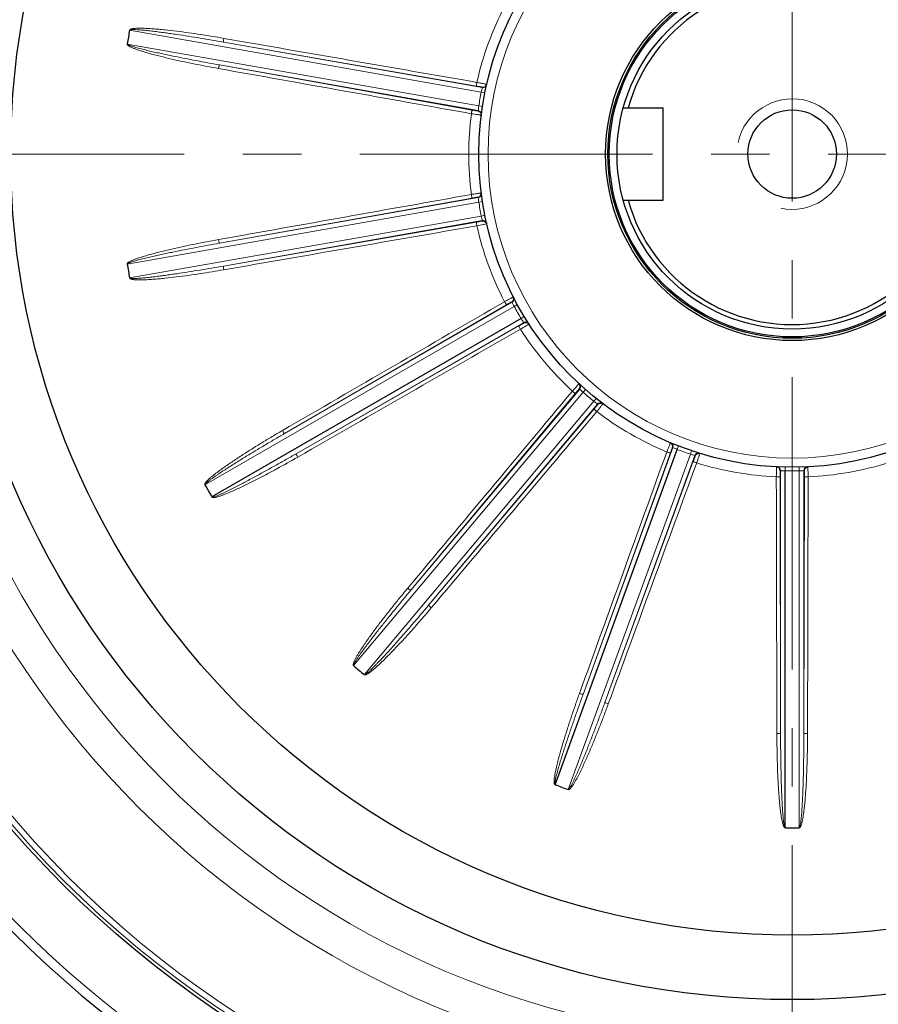
# Model space of a CAD drawing. Units: millimetres. Extents: x -13554 to -12367, y 1866 to 2684.
# Drawn here: x -12690 to -12596, y 2222 to 2329 of the extents above; entities that cross this region are included whole.
import ezdxf

# ---------------------------------------------------------------- set-up
doc = ezdxf.new("R2010")
doc.units = ezdxf.units.MM
doc.linetypes.add('CENTER', pattern=[50.8, 31.75, -6.35, 6.35, -6.35])
for name, color, linetype, lineweight in [('가는선', 4, 'Continuous', 9), ('외형선', 7, 'Continuous', 25), ('중심선', 1, 'CENTER', 18)]:
    doc.layers.add(name, color=color, linetype=linetype, lineweight=lineweight)

msp = doc.modelspace()

# ---------------------------------------------------------------- linework, layer by layer
at = {"layer": '가는선', "linetype": 'Continuous'}
for p, q in [((-12677.71, 2327.726), (-12639.568, 2321.001)), ((-12639.833, 2319.498), (-12677.974, 2326.224)), ((-12667.527, 2326.439), (-12639.45, 2321.488)), ((-12667.527, 2326.439), (-12640.078, 2321.662)), ((-12639.888, 2319.001), (-12667.966, 2323.951)), ((-12640.538, 2319.052), (-12667.966, 2323.951)), ((-12639.568, 2321.001), (-12639.175, 2320.923)), ((-12639.833, 2319.498), (-12639.437, 2319.438)), ((-12639.888, 2319.001), (-12639.894, 2318.954)), ((-12667.966, 2304.604), (-12639.888, 2309.555)), ((-12667.966, 2304.604), (-12640.538, 2309.504)), ((-12677.974, 2302.332), (-12639.833, 2309.057)), ((-12639.833, 2309.057), (-12639.437, 2309.118)), ((-12639.568, 2307.554), (-12677.71, 2300.829)), ((-12639.568, 2307.554), (-12639.175, 2307.633)), ((-12639.45, 2307.068), (-12667.527, 2302.117)), ((-12640.078, 2306.893), (-12667.527, 2302.117)), ((-12639.45, 2307.068), (-12639.439, 2307.022)), ((-12669.538, 2278.378), (-12635.997, 2297.743)), ((-12660.91, 2283.936), (-12636.219, 2298.191)), ((-12660.91, 2283.936), (-12636.812, 2297.921)), ((-12635.997, 2297.743), (-12635.646, 2297.935)), ((-12634.956, 2296.004), (-12659.647, 2281.749)), ((-12635.487, 2295.626), (-12659.647, 2281.749)), ((-12635.234, 2296.421), (-12634.892, 2296.629)), ((-12653.417, 2258.754), (-12628.522, 2288.423)), ((-12647.211, 2266.928), (-12628.885, 2288.768)), ((-12647.211, 2266.928), (-12629.35, 2288.311)), ((-12628.522, 2288.423), (-12628.258, 2288.723)), ((-12627.353, 2287.442), (-12652.248, 2257.773)), ((-12626.95, 2287.145), (-12645.276, 2265.304)), ((-12627.353, 2287.442), (-12627.103, 2287.754)), ((-12627.319, 2286.608), (-12645.276, 2265.304)), ((-12616.877, 2281.699), (-12630.123, 2245.305)), ((-12628.521, 2255.631), (-12618.77, 2282.422)), ((-12628.521, 2255.631), (-12619.05, 2281.833)), ((-12618.311, 2282.221), (-12618.166, 2282.594)), ((-12616.877, 2281.699), (-12616.748, 2282.078)), ((-12616.396, 2281.558), (-12626.148, 2254.767)), ((-12616.56, 2280.927), (-12626.148, 2254.767)), ((-12607.094, 2251.407), (-12607.094, 2279.918)), ((-12606.594, 2279.886), (-12606.585, 2280.286)), ((-12605.068, 2279.886), (-12605.077, 2280.286)), ((-12605.068, 2279.886), (-12605.068, 2241.156)), ((-12604.568, 2279.918), (-12604.522, 2279.92)), ((-12604.568, 2279.918), (-12604.568, 2251.407)), ((-12607.094, 2251.407), (-12607.156, 2279.269)), ((-12604.506, 2279.269), (-12604.568, 2251.407))]:
    msp.add_line(p, q, dxfattribs=at)
for radius in [111.646, 111.027, 100.283, 96.316, 33]:
    msp.add_circle((-12605.831, 2314.278), radius, dxfattribs=at)
for centre, radius, start, end in [((-12605.831, 2314.278), 118.5, 95.90688, 174.09312), ((-12605.831, 2314.278), 35.085, 152.82113, 167.17887), ((-12629.139, 2318.729), 10.674, 165.02205, 167.71072), ((-12639.38, 2321.881), 0.4, 259.97186, 347.23736), ((-12605.831, 2314.278), 34.4, 168.72919, 171.27081), ((-12629.267, 2318.068), 10.662, 172.28781, 174.97942), ((-12605.831, 2314.278), 35.085, 172.82113, 187.17887), ((-12633.004, 2366.851), 48.791, 260.99394, 261.82787), ((-12636.927, 2339.556), 21.214, 261.83584, 262.25596), ((-12639.957, 2318.607), 0.4, 352.76273, 80.02817), ((-12639.957, 2309.949), 0.4, 279.97186, 7.23736), ((-12629.255, 2310.489), 10.674, 185.02205, 187.71072), ((-12605.831, 2314.278), 34.4, 188.72919, 191.27081), ((-12629.163, 2309.821), 10.649, 192.28706, 193.85923), ((-12649.347, 2354.387), 48.791, 280.99394, 281.82787), ((-12605.831, 2314.278), 35.085, 192.82113, 207.17887), ((-12629.128, 2309.829), 10.685, 193.85885, 194.97789), ((-12639.38, 2306.674), 0.4, 12.76273, 100.02817), ((-12605.831, 2314.278), 118.5, 185.90688, 264.09312), ((-12636.419, 2298.538), 0.4, 299.97186, 27.23736), ((-12626.547, 2302.706), 10.674, 205.02205, 207.71072), ((-12605.831, 2314.278), 34.4, 208.72919, 211.27081), ((-12660.44, 2337.085), 48.791, 300.99394, 301.82787), ((-12626.245, 2302.101), 10.633, 212.28656, 213.02866), ((-12626.211, 2302.123), 10.673, 213.02898, 214.97852), ((-12634.756, 2295.658), 0.4, 32.76273, 120.02817), ((-12605.831, 2314.278), 35.085, 212.82113, 227.17887), ((-12629.191, 2289.025), 0.4, 319.97186, 47.23736), ((-12621.34, 2296.319), 10.674, 225.02205, 227.71072), ((-12605.831, 2314.278), 34.4, 228.72919, 231.27081), ((-12620.86, 2295.839), 10.614, 232.28643, 232.64241), ((-12620.828, 2295.881), 10.667, 232.64281, 234.97898), ((-12626.644, 2286.888), 0.4, 52.76273, 140.02817), ((-12664.948, 2317.032), 48.791, 320.99394, 321.82787), ((-12605.831, 2314.278), 35.085, 232.82113, 247.17887), ((-12619.145, 2282.559), 0.4, 339.97186, 67.23736), ((-12614.262, 2292.097), 10.674, 245.02205, 247.71072), ((-12605.831, 2314.278), 34.4, 248.72919, 251.27081), ((-12613.634, 2291.854), 10.66, 252.28756, 254.97966), ((-12616.021, 2281.422), 0.4, 72.76273, 160.02817), ((-12662.325, 2296.647), 48.791, 340.99394, 341.82787), ((-12605.831, 2314.278), 35.085, 252.82113, 267.17887), ((-12605.831, 2314.278), 35.085, 272.82113, 287.17887), ((-12607.494, 2279.918), 0.4, 359.97186, 87.23736), ((-12606.166, 2290.571), 10.693, 265.02218, 265.57873), ((-12606.169, 2290.535), 10.657, 265.57804, 267.71251), ((-12605.831, 2314.278), 34.4, 268.72919, 271.27081), ((-12605.494, 2290.54), 10.662, 272.28781, 274.97942), ((-12604.169, 2279.918), 0.4, 92.76273, 180.02817), ((-12652.888, 2278.388), 48.791, 0.99394, 1.82787)]:
    msp.add_arc(centre, radius, start, end, dxfattribs=at)
at = {"layer": '가는선'}
msp.add_arc((-12605.831, 2314.278), 6, 257.98874, 167.98874, dxfattribs=at)
at = {"layer": '가는선', "linetype": 'Continuous'}
for points, knots in [([(-12677.699, 2327.732), (-12677.705, 2327.757), (-12677.687, 2327.805), (-12677.635, 2327.823), (-12677.584, 2327.84), (-12677.52, 2327.864), (-12677.414, 2327.885), (-12677.281, 2327.905), (-12677.066, 2327.923), (-12676.797, 2327.934), (-12676.365, 2327.934), (-12675.826, 2327.914), (-12675.181, 2327.873), (-12674.536, 2327.819), (-12673.678, 2327.735), (-12672.607, 2327.612), (-12671.324, 2327.444), (-12670.044, 2327.258), (-12668.766, 2327.056), (-12667.916, 2326.913), (-12667.491, 2326.839)], [0, 0, 0, 0, 0.0075482, 0.0115204, 0.015568, 0.0233234, 0.0311557, 0.0467842, 0.0624155, 0.0936708, 0.1249262, 0.1874329, 0.2499399, 0.3124466, 0.3749528, 0.4999628, 0.6249726, 0.749982, 0.8749911, 1, 1, 1, 1]), ([(-12677.693, 2327.724), (-12677.669, 2327.77), (-12677.536, 2327.778), (-12677.389, 2327.79), (-12677.225, 2327.788), (-12677.012, 2327.782), (-12676.744, 2327.765), (-12676.424, 2327.74), (-12676.104, 2327.71), (-12675.678, 2327.667), (-12675.147, 2327.606), (-12674.509, 2327.526), (-12673.872, 2327.442), (-12673.236, 2327.353), (-12672.388, 2327.23), (-12671.33, 2327.07), (-12670.061, 2326.868), (-12668.793, 2326.658), (-12667.949, 2326.512), (-12667.527, 2326.439)], [0, 0, 0, 0, 0.0151717, 0.0307955, 0.0464269, 0.0620595, 0.0933241, 0.1245889, 0.1558538, 0.1871187, 0.2496481, 0.3121776, 0.3747071, 0.4372366, 0.499766, 0.6248245, 0.7498831, 0.8749416, 1, 1, 1, 1]), ([(-12667.527, 2326.439), (-12667.531, 2326.44), (-12667.533, 2326.455), (-12667.536, 2326.493), (-12667.529, 2326.577), (-12667.515, 2326.697), (-12667.5, 2326.79), (-12667.491, 2326.839)], [0, 0, 0, 0, 0.0285575, 0.0899255, 0.3079079, 0.6273072, 1, 1, 1, 1]), ([(-12668.069, 2323.563), (-12668.494, 2323.639), (-12669.342, 2323.795), (-12670.612, 2324.043), (-12671.879, 2324.306), (-12673.142, 2324.586), (-12674.191, 2324.837), (-12675.027, 2325.052), (-12675.651, 2325.222), (-12676.272, 2325.404), (-12676.785, 2325.57), (-12677.19, 2325.718), (-12677.44, 2325.82), (-12677.635, 2325.911), (-12677.754, 2325.976), (-12677.846, 2326.032), (-12677.898, 2326.075), (-12677.938, 2326.111), (-12677.982, 2326.145), (-12677.979, 2326.196), (-12677.967, 2326.219)], [0, 0, 0, 0, 0.125011, 0.2500223, 0.3750338, 0.5000457, 0.6250579, 0.6875652, 0.7500729, 0.812581, 0.8750887, 0.9063446, 0.9376005, 0.9532298, 0.968853, 0.9766979, 0.9844436, 0.9884613, 0.9924535, 1, 1, 1, 1]), ([(-12667.966, 2323.951), (-12668.387, 2324.026), (-12669.23, 2324.179), (-12670.493, 2324.415), (-12671.755, 2324.659), (-12672.804, 2324.87), (-12673.643, 2325.045), (-12674.271, 2325.179), (-12674.899, 2325.317), (-12675.525, 2325.461), (-12676.045, 2325.585), (-12676.461, 2325.69), (-12676.771, 2325.771), (-12677.081, 2325.857), (-12677.338, 2325.933), (-12677.541, 2326), (-12677.692, 2326.054), (-12677.816, 2326.108), (-12677.91, 2326.154), (-12677.954, 2326.195), (-12677.958, 2326.221)], [0, 0, 0, 0, 0.125018, 0.250036, 0.375054, 0.5000721, 0.5625813, 0.6250905, 0.6875997, 0.750109, 0.8126181, 0.8438729, 0.8751277, 0.9063824, 0.9376367, 0.9532642, 0.9688914, 0.9845136, 0.9923421, 1, 1, 1, 1]), ([(-12667.966, 2323.951), (-12667.97, 2323.951), (-12667.977, 2323.938), (-12667.992, 2323.903), (-12668.015, 2323.822), (-12668.042, 2323.704), (-12668.06, 2323.612), (-12668.069, 2323.563)], [0, 0, 0, 0, 0.0285575, 0.0899255, 0.3079078, 0.627307, 1, 1, 1, 1]), ([(-12640.078, 2321.662), (-12640.081, 2321.664), (-12640.084, 2321.678), (-12640.086, 2321.717), (-12640.08, 2321.8), (-12640.065, 2321.921), (-12640.051, 2322.014), (-12640.042, 2322.063)], [0, 0, 0, 0, 0.0285501, 0.0899383, 0.307997, 0.6274345, 1, 1, 1, 1]), ([(-12640.078, 2321.662), (-12639.998, 2321.648), (-12639.88, 2321.627), (-12639.731, 2321.599), (-12639.634, 2321.58), (-12639.556, 2321.563), (-12639.492, 2321.552), (-12639.465, 2321.54), (-12639.438, 2321.538), (-12639.439, 2321.534)], [0, 0, 0, 0, 0.3754853, 0.5482506, 0.701035, 0.8272911, 0.9215881, 0.9798853, 1, 1, 1, 1]), ([(-12640.042, 2322.063), (-12639.908, 2322.037), (-12639.714, 2321.999), (-12639.465, 2321.948), (-12639.305, 2321.915), (-12639.173, 2321.886), (-12639.082, 2321.866), (-12639.03, 2321.853), (-12639.002, 2321.847), (-12638.991, 2321.842), (-12638.979, 2321.84), (-12638.98, 2321.838)], [0, 0, 0, 0, 0.3755999, 0.5483953, 0.7011947, 0.8274625, 0.9217745, 0.9556207, 0.9800683, 0.994869, 1, 1, 1, 1]), ([(-12640.538, 2319.052), (-12640.542, 2319.051), (-12640.549, 2319.039), (-12640.565, 2319.003), (-12640.587, 2318.922), (-12640.615, 2318.804), (-12640.633, 2318.712), (-12640.642, 2318.662)], [0, 0, 0, 0, 0.0285499, 0.0899379, 0.3079964, 0.627434, 1, 1, 1, 1]), ([(-12639.894, 2318.954), (-12639.895, 2318.95), (-12639.921, 2318.957), (-12639.949, 2318.955), (-12640.014, 2318.966), (-12640.092, 2318.977), (-12640.19, 2318.992), (-12640.34, 2319.017), (-12640.458, 2319.037), (-12640.538, 2319.052)], [0, 0, 0, 0, 0.0200225, 0.0781087, 0.1721667, 0.2982624, 0.4510436, 0.6239186, 1, 1, 1, 1]), ([(-12639.567, 2318.511), (-12639.567, 2318.506), (-12639.596, 2318.516), (-12639.628, 2318.512), (-12639.702, 2318.525), (-12639.754, 2318.53), (-12639.785, 2318.535)], [0, 0, 0, 0, 0.0654419, 0.2577796, 0.5722211, 1, 1, 1, 1]), ([(-12640.642, 2309.893), (-12640.507, 2309.914), (-12640.311, 2309.945), (-12640.06, 2309.982), (-12639.898, 2310.005), (-12639.765, 2310.024), (-12639.672, 2310.036), (-12639.619, 2310.042), (-12639.59, 2310.046), (-12639.578, 2310.044), (-12639.567, 2310.047), (-12639.567, 2310.045)], [0, 0, 0, 0, 0.3755999, 0.5483953, 0.7011947, 0.8274625, 0.9217745, 0.9556207, 0.9800683, 0.994869, 1, 1, 1, 1]), ([(-12640.538, 2309.504), (-12640.542, 2309.504), (-12640.549, 2309.517), (-12640.565, 2309.552), (-12640.587, 2309.633), (-12640.615, 2309.751), (-12640.633, 2309.844), (-12640.642, 2309.893)], [0, 0, 0, 0, 0.0285501, 0.0899383, 0.307997, 0.6274345, 1, 1, 1, 1]), ([(-12640.538, 2309.504), (-12640.458, 2309.518), (-12640.34, 2309.538), (-12640.19, 2309.563), (-12640.093, 2309.579), (-12640.014, 2309.589), (-12639.95, 2309.601), (-12639.921, 2309.598), (-12639.895, 2309.606), (-12639.894, 2309.601)], [0, 0, 0, 0, 0.3754853, 0.5482506, 0.701035, 0.8272911, 0.9215881, 0.9798853, 1, 1, 1, 1]), ([(-12640.078, 2306.893), (-12640.081, 2306.892), (-12640.084, 2306.877), (-12640.086, 2306.838), (-12640.08, 2306.755), (-12640.065, 2306.634), (-12640.051, 2306.542), (-12640.042, 2306.492)], [0, 0, 0, 0, 0.0285499, 0.0899379, 0.3079964, 0.627434, 1, 1, 1, 1]), ([(-12639.439, 2307.022), (-12639.438, 2307.018), (-12639.465, 2307.016), (-12639.491, 2307.004), (-12639.556, 2306.992), (-12639.633, 2306.975), (-12639.73, 2306.957), (-12639.88, 2306.928), (-12639.997, 2306.907), (-12640.078, 2306.893)], [0, 0, 0, 0, 0.0200225, 0.0781087, 0.1721667, 0.2982624, 0.4510436, 0.6239186, 1, 1, 1, 1]), ([(-12638.98, 2306.717), (-12638.979, 2306.715), (-12638.992, 2306.714), (-12639.006, 2306.707), (-12639.038, 2306.7), (-12639.099, 2306.685), (-12639.204, 2306.663), (-12639.294, 2306.643), (-12639.346, 2306.632)], [0, 0, 0, 0, 0.0171718, 0.067068, 0.1494125, 0.263247, 0.5794303, 1, 1, 1, 1]), ([(-12677.967, 2302.34), (-12677.981, 2302.362), (-12677.98, 2302.413), (-12677.938, 2302.448), (-12677.896, 2302.481), (-12677.844, 2302.525), (-12677.752, 2302.581), (-12677.633, 2302.645), (-12677.437, 2302.737), (-12677.188, 2302.838), (-12676.783, 2302.986), (-12676.269, 2303.152), (-12675.649, 2303.334), (-12675.025, 2303.504), (-12674.189, 2303.719), (-12673.141, 2303.97), (-12671.878, 2304.25), (-12670.611, 2304.513), (-12669.342, 2304.761), (-12668.493, 2304.917), (-12668.069, 2304.993)], [0, 0, 0, 0, 0.007554, 0.0115235, 0.0155733, 0.0233292, 0.031161, 0.0467896, 0.0624208, 0.0936759, 0.1249312, 0.1874375, 0.2499442, 0.3124505, 0.3749563, 0.4999657, 0.6249747, 0.7499835, 0.8749918, 1, 1, 1, 1]), ([(-12677.958, 2302.335), (-12677.951, 2302.386), (-12677.83, 2302.44), (-12677.695, 2302.501), (-12677.54, 2302.555), (-12677.338, 2302.622), (-12677.081, 2302.698), (-12676.771, 2302.784), (-12676.461, 2302.865), (-12676.045, 2302.97), (-12675.525, 2303.095), (-12674.899, 2303.238), (-12674.271, 2303.376), (-12673.643, 2303.511), (-12672.804, 2303.685), (-12671.755, 2303.897), (-12670.493, 2304.141), (-12669.23, 2304.377), (-12668.387, 2304.529), (-12667.966, 2304.604)], [0, 0, 0, 0, 0.0151717, 0.0307955, 0.0464269, 0.0620595, 0.0933241, 0.1245889, 0.1558538, 0.1871187, 0.2496481, 0.3121776, 0.3747071, 0.4372366, 0.499766, 0.6248245, 0.7498831, 0.8749416, 1, 1, 1, 1]), ([(-12667.966, 2304.604), (-12667.97, 2304.604), (-12667.977, 2304.617), (-12667.992, 2304.653), (-12668.015, 2304.733), (-12668.042, 2304.851), (-12668.06, 2304.943), (-12668.069, 2304.993)], [0, 0, 0, 0, 0.0285575, 0.0899255, 0.3079079, 0.6273072, 1, 1, 1, 1]), ([(-12667.527, 2302.117), (-12667.949, 2302.043), (-12668.793, 2301.898), (-12670.061, 2301.687), (-12671.33, 2301.485), (-12672.388, 2301.325), (-12673.236, 2301.202), (-12673.872, 2301.114), (-12674.509, 2301.029), (-12675.147, 2300.95), (-12675.678, 2300.889), (-12676.104, 2300.845), (-12676.424, 2300.815), (-12676.745, 2300.79), (-12677.012, 2300.774), (-12677.226, 2300.767), (-12677.386, 2300.766), (-12677.521, 2300.774), (-12677.625, 2300.785), (-12677.68, 2300.809), (-12677.693, 2300.832)], [0, 0, 0, 0, 0.125018, 0.250036, 0.375054, 0.5000721, 0.5625813, 0.6250905, 0.6875997, 0.750109, 0.8126181, 0.8438729, 0.8751277, 0.9063824, 0.9376367, 0.9532642, 0.9688914, 0.9845136, 0.9923421, 1, 1, 1, 1]), ([(-12667.527, 2302.117), (-12667.531, 2302.115), (-12667.533, 2302.101), (-12667.536, 2302.062), (-12667.529, 2301.979), (-12667.515, 2301.858), (-12667.5, 2301.766), (-12667.491, 2301.716)], [0, 0, 0, 0, 0.0285575, 0.0899255, 0.3079078, 0.627307, 1, 1, 1, 1]), ([(-12667.491, 2301.716), (-12667.916, 2301.642), (-12668.767, 2301.499), (-12670.045, 2301.298), (-12671.325, 2301.112), (-12672.608, 2300.943), (-12673.68, 2300.82), (-12674.538, 2300.736), (-12675.183, 2300.683), (-12675.829, 2300.641), (-12676.367, 2300.622), (-12676.799, 2300.622), (-12677.068, 2300.632), (-12677.283, 2300.651), (-12677.417, 2300.672), (-12677.522, 2300.692), (-12677.586, 2300.715), (-12677.637, 2300.735), (-12677.689, 2300.752), (-12677.704, 2300.8), (-12677.7, 2300.826)], [0, 0, 0, 0, 0.1250122, 0.2500246, 0.3750373, 0.5000504, 0.6250637, 0.6875716, 0.7500798, 0.8125885, 0.8750968, 0.906353, 0.9376091, 0.9532386, 0.9688619, 0.9767067, 0.9844528, 0.9884669, 0.9924638, 1, 1, 1, 1]), ([(-12637.043, 2298.252), (-12636.924, 2298.318), (-12636.75, 2298.413), (-12636.527, 2298.534), (-12636.382, 2298.611), (-12636.263, 2298.674), (-12636.181, 2298.717), (-12636.132, 2298.741), (-12636.107, 2298.754), (-12636.095, 2298.758), (-12636.085, 2298.764), (-12636.084, 2298.762)], [0, 0, 0, 0, 0.3755999, 0.5483953, 0.7011947, 0.8274625, 0.9217745, 0.9556207, 0.9800683, 0.994869, 1, 1, 1, 1]), ([(-12636.812, 2297.921), (-12636.816, 2297.92), (-12636.827, 2297.93), (-12636.854, 2297.958), (-12636.903, 2298.026), (-12636.969, 2298.128), (-12637.017, 2298.208), (-12637.043, 2298.252)], [0, 0, 0, 0, 0.0285501, 0.0899383, 0.307997, 0.6274345, 1, 1, 1, 1]), ([(-12636.812, 2297.921), (-12636.742, 2297.962), (-12636.638, 2298.021), (-12636.506, 2298.096), (-12636.419, 2298.144), (-12636.349, 2298.18), (-12636.292, 2298.213), (-12636.264, 2298.221), (-12636.242, 2298.237), (-12636.24, 2298.233)], [0, 0, 0, 0, 0.3754853, 0.5482506, 0.701035, 0.8272911, 0.9215881, 0.9798853, 1, 1, 1, 1]), ([(-12635.487, 2295.626), (-12635.49, 2295.623), (-12635.487, 2295.608), (-12635.476, 2295.571), (-12635.441, 2295.495), (-12635.387, 2295.386), (-12635.341, 2295.304), (-12635.316, 2295.261)], [0, 0, 0, 0, 0.0285499, 0.0899379, 0.3079964, 0.627434, 1, 1, 1, 1]), ([(-12634.931, 2295.965), (-12634.928, 2295.961), (-12634.953, 2295.95), (-12634.974, 2295.93), (-12635.031, 2295.897), (-12635.097, 2295.855), (-12635.182, 2295.804), (-12635.313, 2295.726), (-12635.416, 2295.666), (-12635.487, 2295.626)], [0, 0, 0, 0, 0.0200225, 0.0781087, 0.1721667, 0.2982624, 0.4510436, 0.6239186, 1, 1, 1, 1]), ([(-12634.395, 2295.835), (-12634.394, 2295.834), (-12634.406, 2295.828), (-12634.416, 2295.817), (-12634.444, 2295.8), (-12634.496, 2295.765), (-12634.587, 2295.708), (-12634.665, 2295.659), (-12634.71, 2295.631)], [0, 0, 0, 0, 0.0171718, 0.067068, 0.1494125, 0.263247, 0.5794303, 1, 1, 1, 1]), ([(-12629.679, 2288.543), (-12629.59, 2288.646), (-12629.459, 2288.795), (-12629.291, 2288.985), (-12629.182, 2289.107), (-12629.091, 2289.207), (-12629.029, 2289.276), (-12628.991, 2289.314), (-12628.972, 2289.336), (-12628.961, 2289.343), (-12628.955, 2289.352), (-12628.953, 2289.35)], [0, 0, 0, 0, 0.3755999, 0.5483953, 0.7011947, 0.8274625, 0.9217745, 0.9556207, 0.9800683, 0.994869, 1, 1, 1, 1]), ([(-12629.35, 2288.311), (-12629.353, 2288.309), (-12629.366, 2288.314), (-12629.401, 2288.331), (-12629.47, 2288.379), (-12629.568, 2288.452), (-12629.641, 2288.511), (-12629.679, 2288.543)], [0, 0, 0, 0, 0.0285501, 0.0899383, 0.307997, 0.6274345, 1, 1, 1, 1]), ([(-12629.35, 2288.311), (-12629.297, 2288.374), (-12629.22, 2288.465), (-12629.121, 2288.58), (-12629.057, 2288.655), (-12629.003, 2288.713), (-12628.961, 2288.764), (-12628.937, 2288.78), (-12628.922, 2288.803), (-12628.919, 2288.8)], [0, 0, 0, 0, 0.3754853, 0.5482506, 0.701035, 0.8272911, 0.9215881, 0.9798853, 1, 1, 1, 1]), ([(-12626.913, 2287.117), (-12626.909, 2287.114), (-12626.929, 2287.095), (-12626.941, 2287.069), (-12626.983, 2287.019), (-12627.031, 2286.956), (-12627.094, 2286.88), (-12627.19, 2286.762), (-12627.266, 2286.67), (-12627.319, 2286.608)], [0, 0, 0, 0, 0.0200225, 0.0781087, 0.1721667, 0.2982624, 0.4510436, 0.6239186, 1, 1, 1, 1]), ([(-12626.365, 2287.178), (-12626.363, 2287.177), (-12626.372, 2287.168), (-12626.378, 2287.154), (-12626.399, 2287.128), (-12626.436, 2287.077), (-12626.502, 2286.992), (-12626.558, 2286.92), (-12626.591, 2286.878)], [0, 0, 0, 0, 0.0171718, 0.067068, 0.1494125, 0.263247, 0.5794303, 1, 1, 1, 1]), ([(-12627.319, 2286.608), (-12627.321, 2286.604), (-12627.313, 2286.591), (-12627.29, 2286.56), (-12627.232, 2286.5), (-12627.143, 2286.417), (-12627.072, 2286.356), (-12627.034, 2286.323)], [0, 0, 0, 0, 0.0285499, 0.0899379, 0.3079964, 0.627434, 1, 1, 1, 1]), ([(-12669.534, 2278.388), (-12669.554, 2278.404), (-12669.571, 2278.452), (-12669.543, 2278.499), (-12669.515, 2278.546), (-12669.481, 2278.604), (-12669.413, 2278.689), (-12669.324, 2278.79), (-12669.172, 2278.942), (-12668.972, 2279.123), (-12668.641, 2279.4), (-12668.216, 2279.732), (-12667.695, 2280.115), (-12667.167, 2280.488), (-12666.455, 2280.976), (-12665.556, 2281.57), (-12664.465, 2282.265), (-12663.365, 2282.945), (-12662.256, 2283.613), (-12661.513, 2284.05), (-12661.14, 2284.266)], [0, 0, 0, 0, 0.0075482, 0.0115204, 0.015568, 0.0233234, 0.0311557, 0.0467842, 0.0624155, 0.0936708, 0.1249262, 0.1874329, 0.2499399, 0.3124466, 0.3749528, 0.4999628, 0.6249726, 0.749982, 0.8749911, 1, 1, 1, 1]), ([(-12669.523, 2278.386), (-12669.534, 2278.437), (-12669.439, 2278.529), (-12669.333, 2278.632), (-12669.206, 2278.736), (-12669.039, 2278.868), (-12668.824, 2279.028), (-12668.562, 2279.214), (-12668.298, 2279.397), (-12667.943, 2279.637), (-12667.497, 2279.933), (-12666.957, 2280.281), (-12666.415, 2280.626), (-12665.871, 2280.967), (-12665.143, 2281.418), (-12664.229, 2281.976), (-12663.127, 2282.636), (-12662.021, 2283.29), (-12661.281, 2283.721), (-12660.91, 2283.936)], [0, 0, 0, 0, 0.0151717, 0.0307955, 0.0464269, 0.0620595, 0.0933241, 0.1245889, 0.1558538, 0.1871187, 0.2496481, 0.3121776, 0.3747071, 0.4372366, 0.499766, 0.6248245, 0.7498831, 0.8749416, 1, 1, 1, 1]), ([(-12660.91, 2283.936), (-12660.914, 2283.935), (-12660.925, 2283.945), (-12660.952, 2283.973), (-12661, 2284.041), (-12661.067, 2284.142), (-12661.115, 2284.223), (-12661.14, 2284.266)], [0, 0, 0, 0, 0.0285575, 0.0899255, 0.3079079, 0.6273072, 1, 1, 1, 1]), ([(-12619.439, 2281.939), (-12619.39, 2282.066), (-12619.319, 2282.251), (-12619.225, 2282.487), (-12619.165, 2282.639), (-12619.114, 2282.763), (-12619.078, 2282.85), (-12619.056, 2282.899), (-12619.046, 2282.925), (-12619.038, 2282.936), (-12619.035, 2282.946), (-12619.033, 2282.946)], [0, 0, 0, 0, 0.3755999, 0.5483953, 0.7011947, 0.8274625, 0.9217745, 0.9556207, 0.9800683, 0.994869, 1, 1, 1, 1]), ([(-12659.647, 2281.749), (-12660.018, 2281.535), (-12660.762, 2281.11), (-12661.882, 2280.479), (-12663.005, 2279.855), (-12663.945, 2279.342), (-12664.7, 2278.936), (-12665.268, 2278.636), (-12665.838, 2278.338), (-12666.409, 2278.045), (-12666.889, 2277.806), (-12667.274, 2277.619), (-12667.565, 2277.482), (-12667.857, 2277.349), (-12668.103, 2277.242), (-12668.301, 2277.163), (-12668.454, 2277.106), (-12668.598, 2277.064), (-12668.722, 2277.032), (-12668.762, 2277.066)], [0, 0, 0, 0, 0.1250589, 0.2501178, 0.3751767, 0.5002357, 0.5627653, 0.625295, 0.6878247, 0.7503544, 0.812884, 0.844149, 0.875414, 0.906679, 0.9379435, 0.9535761, 0.9692083, 0.9848344, 1, 1, 1, 1]), ([(-12659.647, 2281.749), (-12659.65, 2281.746), (-12659.647, 2281.732), (-12659.636, 2281.695), (-12659.602, 2281.619), (-12659.547, 2281.51), (-12659.501, 2281.428), (-12659.476, 2281.385)], [0, 0, 0, 0, 0.0285575, 0.0899255, 0.3079078, 0.627307, 1, 1, 1, 1]), ([(-12619.05, 2281.833), (-12619.053, 2281.83), (-12619.067, 2281.831), (-12619.106, 2281.835), (-12619.187, 2281.856), (-12619.303, 2281.891), (-12619.392, 2281.922), (-12619.439, 2281.939)], [0, 0, 0, 0, 0.0285501, 0.0899383, 0.307997, 0.6274345, 1, 1, 1, 1]), ([(-12619.05, 2281.833), (-12619.023, 2281.91), (-12618.981, 2282.022), (-12618.928, 2282.164), (-12618.892, 2282.257), (-12618.862, 2282.33), (-12618.84, 2282.392), (-12618.823, 2282.415), (-12618.817, 2282.442), (-12618.813, 2282.44)], [0, 0, 0, 0, 0.3754853, 0.5482506, 0.701035, 0.8272911, 0.9215881, 0.9798853, 1, 1, 1, 1]), ([(-12615.858, 2281.79), (-12615.856, 2281.789), (-12615.861, 2281.777), (-12615.862, 2281.763), (-12615.873, 2281.731), (-12615.89, 2281.671), (-12615.923, 2281.568), (-12615.951, 2281.481), (-12615.967, 2281.431)], [0, 0, 0, 0, 0.0171718, 0.067068, 0.1494125, 0.263247, 0.5794303, 1, 1, 1, 1]), ([(-12659.476, 2281.385), (-12660.222, 2280.956), (-12661.348, 2280.325), (-12662.863, 2279.51), (-12664.007, 2278.915), (-12665.161, 2278.338), (-12666.134, 2277.878), (-12666.921, 2277.532), (-12667.419, 2277.33), (-12667.823, 2277.182), (-12668.129, 2277.082), (-12668.393, 2277.014), (-12668.575, 2276.989), (-12668.674, 2276.991), (-12668.717, 2276.999), (-12668.765, 2277.012), (-12668.758, 2277.024)], [0, 0, 0, 0, 0.2500023, 0.3750057, 0.5000095, 0.6250135, 0.7500171, 0.8125211, 0.8750248, 0.9062787, 0.9375325, 0.9687817, 0.9844194, 0.9920953, 0.9958033, 1, 1, 1, 1]), ([(-12616.351, 2281.544), (-12616.347, 2281.543), (-12616.359, 2281.519), (-12616.362, 2281.49), (-12616.384, 2281.428), (-12616.408, 2281.353), (-12616.441, 2281.26), (-12616.491, 2281.116), (-12616.531, 2281.004), (-12616.56, 2280.927)], [0, 0, 0, 0, 0.0200225, 0.0781087, 0.1721667, 0.2982624, 0.4510436, 0.6239186, 1, 1, 1, 1]), ([(-12616.56, 2280.927), (-12616.56, 2280.923), (-12616.549, 2280.914), (-12616.516, 2280.892), (-12616.441, 2280.856), (-12616.329, 2280.808), (-12616.241, 2280.775), (-12616.194, 2280.757)], [0, 0, 0, 0, 0.0285499, 0.0899379, 0.3079964, 0.627434, 1, 1, 1, 1]), ([(-12607.558, 2279.235), (-12607.556, 2279.371), (-12607.551, 2279.569), (-12607.544, 2279.823), (-12607.539, 2279.987), (-12607.534, 2280.121), (-12607.53, 2280.214), (-12607.527, 2280.268), (-12607.526, 2280.296), (-12607.522, 2280.309), (-12607.523, 2280.32), (-12607.521, 2280.32)], [0, 0, 0, 0, 0.3755999, 0.5483953, 0.7011947, 0.8274625, 0.9217745, 0.9556207, 0.9800683, 0.994869, 1, 1, 1, 1]), ([(-12607.156, 2279.269), (-12607.157, 2279.351), (-12607.156, 2279.47), (-12607.154, 2279.622), (-12607.153, 2279.721), (-12607.15, 2279.8), (-12607.15, 2279.865), (-12607.142, 2279.893), (-12607.145, 2279.92), (-12607.141, 2279.92)], [0, 0, 0, 0, 0.3754853, 0.5482506, 0.701035, 0.8272911, 0.9215881, 0.9798853, 1, 1, 1, 1]), ([(-12604.522, 2279.92), (-12604.517, 2279.92), (-12604.52, 2279.894), (-12604.513, 2279.866), (-12604.513, 2279.8), (-12604.509, 2279.721), (-12604.508, 2279.622), (-12604.506, 2279.47), (-12604.506, 2279.351), (-12604.506, 2279.269)], [0, 0, 0, 0, 0.0200225, 0.0781087, 0.1721667, 0.2982624, 0.4510436, 0.6239186, 1, 1, 1, 1]), ([(-12604.142, 2280.32), (-12604.139, 2280.32), (-12604.14, 2280.307), (-12604.136, 2280.293), (-12604.135, 2280.259), (-12604.131, 2280.197), (-12604.127, 2280.089), (-12604.124, 2279.997), (-12604.122, 2279.945)], [0, 0, 0, 0, 0.0171718, 0.067068, 0.1494125, 0.263247, 0.5794303, 1, 1, 1, 1]), ([(-12607.156, 2279.269), (-12607.158, 2279.265), (-12607.171, 2279.26), (-12607.209, 2279.251), (-12607.292, 2279.243), (-12607.414, 2279.236), (-12607.508, 2279.235), (-12607.558, 2279.235)], [0, 0, 0, 0, 0.0285501, 0.0899383, 0.307997, 0.6274345, 1, 1, 1, 1]), ([(-12604.506, 2279.269), (-12604.505, 2279.265), (-12604.491, 2279.26), (-12604.453, 2279.251), (-12604.37, 2279.243), (-12604.249, 2279.236), (-12604.155, 2279.235), (-12604.104, 2279.235)], [0, 0, 0, 0, 0.0285499, 0.0899379, 0.3079964, 0.627434, 1, 1, 1, 1]), ([(-12653.447, 2258.779), (-12653.469, 2258.795), (-12653.464, 2258.862), (-12653.449, 2258.961), (-12653.407, 2259.093), (-12653.345, 2259.241), (-12653.253, 2259.435), (-12653.127, 2259.672), (-12652.965, 2259.951), (-12652.796, 2260.226), (-12652.565, 2260.589), (-12652.267, 2261.036), (-12651.899, 2261.565), (-12651.398, 2262.265), (-12650.758, 2263.128), (-12649.973, 2264.151), (-12649.174, 2265.163), (-12648.363, 2266.167), (-12647.815, 2266.829), (-12647.54, 2267.159)], [0, 0, 0, 0, 0.0077817, 0.0155089, 0.0311554, 0.0467869, 0.0624163, 0.0936716, 0.1249268, 0.1561816, 0.1874359, 0.2499427, 0.3124491, 0.3749551, 0.4999647, 0.624974, 0.749983, 0.8749916, 1, 1, 1, 1]), ([(-12653.406, 2258.767), (-12653.434, 2258.811), (-12653.376, 2258.93), (-12653.312, 2259.063), (-12653.229, 2259.204), (-12653.116, 2259.385), (-12652.969, 2259.609), (-12652.787, 2259.873), (-12652.601, 2260.136), (-12652.35, 2260.483), (-12652.031, 2260.913), (-12651.644, 2261.425), (-12651.252, 2261.934), (-12650.857, 2262.441), (-12650.327, 2263.114), (-12649.659, 2263.951), (-12648.849, 2264.948), (-12648.034, 2265.941), (-12647.486, 2266.599), (-12647.211, 2266.928)], [0, 0, 0, 0, 0.0151717, 0.0307955, 0.0464269, 0.0620595, 0.0933241, 0.1245889, 0.1558538, 0.1871187, 0.2496481, 0.3121776, 0.3747071, 0.4372366, 0.499766, 0.6248245, 0.7498831, 0.8749416, 1, 1, 1, 1]), ([(-12647.211, 2266.928), (-12647.214, 2266.926), (-12647.228, 2266.931), (-12647.263, 2266.948), (-12647.331, 2266.995), (-12647.428, 2267.068), (-12647.501, 2267.127), (-12647.54, 2267.159)], [0, 0, 0, 0, 0.0285575, 0.0899255, 0.3079079, 0.6273072, 1, 1, 1, 1]), ([(-12644.991, 2265.021), (-12645.269, 2264.691), (-12645.829, 2264.034), (-12646.678, 2263.059), (-12647.54, 2262.093), (-12648.414, 2261.139), (-12649.155, 2260.356), (-12649.759, 2259.74), (-12650.219, 2259.285), (-12650.687, 2258.838), (-12651.087, 2258.477), (-12651.418, 2258.2), (-12651.631, 2258.034), (-12651.808, 2257.91), (-12651.923, 2257.841), (-12652.017, 2257.788), (-12652.081, 2257.765), (-12652.132, 2257.748), (-12652.184, 2257.727), (-12652.226, 2257.754), (-12652.24, 2257.777)], [0, 0, 0, 0, 0.1250122, 0.2500246, 0.3750373, 0.5000504, 0.6250637, 0.6875716, 0.7500798, 0.8125885, 0.8750968, 0.906353, 0.9376091, 0.9532386, 0.9688619, 0.9767067, 0.9844528, 0.9884669, 0.9924638, 1, 1, 1, 1]), ([(-12645.276, 2265.304), (-12645.552, 2264.977), (-12646.105, 2264.323), (-12646.941, 2263.347), (-12647.783, 2262.377), (-12648.491, 2261.573), (-12649.062, 2260.934), (-12649.492, 2260.458), (-12649.926, 2259.984), (-12650.363, 2259.513), (-12650.731, 2259.124), (-12651.029, 2258.817), (-12651.255, 2258.589), (-12651.484, 2258.363), (-12651.679, 2258.179), (-12651.838, 2258.036), (-12651.96, 2257.932), (-12652.069, 2257.852), (-12652.155, 2257.794), (-12652.213, 2257.776), (-12652.237, 2257.786)], [0, 0, 0, 0, 0.125018, 0.250036, 0.375054, 0.5000721, 0.5625813, 0.6250905, 0.6875997, 0.750109, 0.8126181, 0.8438729, 0.8751277, 0.9063824, 0.9376367, 0.9532642, 0.9688914, 0.9845136, 0.9923421, 1, 1, 1, 1]), ([(-12645.276, 2265.304), (-12645.278, 2265.301), (-12645.27, 2265.288), (-12645.247, 2265.257), (-12645.189, 2265.198), (-12645.1, 2265.115), (-12645.03, 2265.053), (-12644.991, 2265.021)], [0, 0, 0, 0, 0.0285575, 0.0899255, 0.3079078, 0.627307, 1, 1, 1, 1]), ([(-12631.594, 2245.841), (-12631.62, 2245.848), (-12631.639, 2245.912), (-12631.652, 2245.986), (-12631.661, 2246.068), (-12631.662, 2246.175), (-12631.656, 2246.309), (-12631.636, 2246.523), (-12631.598, 2246.79), (-12631.541, 2247.107), (-12631.477, 2247.423), (-12631.384, 2247.843), (-12631.256, 2248.365), (-12631.092, 2248.988), (-12630.861, 2249.817), (-12630.554, 2250.847), (-12630.166, 2252.077), (-12629.762, 2253.301), (-12629.343, 2254.521), (-12629.055, 2255.331), (-12628.909, 2255.736)], [0, 0, 0, 0, 0.0077179, 0.0154977, 0.023326, 0.0311423, 0.0467726, 0.0624024, 0.0936581, 0.1249138, 0.1561691, 0.1874239, 0.2499316, 0.3124389, 0.3749458, 0.4999573, 0.6249684, 0.7499792, 0.8749897, 1, 1, 1, 1]), ([(-12631.553, 2245.845), (-12631.575, 2245.86), (-12631.585, 2245.922), (-12631.578, 2246.024), (-12631.563, 2246.159), (-12631.533, 2246.316), (-12631.49, 2246.526), (-12631.427, 2246.786), (-12631.347, 2247.097), (-12631.262, 2247.407), (-12631.145, 2247.819), (-12630.993, 2248.332), (-12630.804, 2248.946), (-12630.61, 2249.558), (-12630.412, 2250.169), (-12630.144, 2250.982), (-12629.802, 2251.997), (-12629.383, 2253.211), (-12628.956, 2254.422), (-12628.667, 2255.228), (-12628.521, 2255.631)], [0, 0, 0, 0, 0.0076483, 0.01547, 0.0310922, 0.0467191, 0.0623469, 0.0936018, 0.1248571, 0.1561124, 0.1873677, 0.249878, 0.3123883, 0.3748986, 0.437409, 0.4999192, 0.6249395, 0.7499597, 0.8749799, 1, 1, 1, 1]), ([(-12628.521, 2255.631), (-12628.523, 2255.628), (-12628.538, 2255.628), (-12628.576, 2255.632), (-12628.657, 2255.653), (-12628.773, 2255.688), (-12628.862, 2255.719), (-12628.909, 2255.736)], [0, 0, 0, 0, 0.0285575, 0.0899255, 0.3079079, 0.6273072, 1, 1, 1, 1]), ([(-12626.148, 2254.767), (-12626.295, 2254.365), (-12626.591, 2253.561), (-12627.043, 2252.358), (-12627.502, 2251.158), (-12627.892, 2250.161), (-12628.21, 2249.366), (-12628.451, 2248.77), (-12628.697, 2248.177), (-12628.946, 2247.585), (-12629.16, 2247.094), (-12629.335, 2246.703), (-12629.469, 2246.411), (-12629.607, 2246.121), (-12629.727, 2245.882), (-12629.828, 2245.693), (-12629.907, 2245.553), (-12629.982, 2245.441), (-12630.043, 2245.357), (-12630.091, 2245.32), (-12630.118, 2245.321)], [0, 0, 0, 0, 0.125018, 0.250036, 0.375054, 0.5000721, 0.5625813, 0.6250905, 0.6875997, 0.750109, 0.8126181, 0.8438729, 0.8751277, 0.9063824, 0.9376367, 0.9532642, 0.9688914, 0.9845136, 0.9923421, 1, 1, 1, 1]), ([(-12625.783, 2254.598), (-12625.931, 2254.193), (-12626.232, 2253.384), (-12626.697, 2252.177), (-12627.176, 2250.975), (-12627.671, 2249.78), (-12628.1, 2248.79), (-12628.457, 2248.005), (-12628.733, 2247.42), (-12629.02, 2246.84), (-12629.273, 2246.363), (-12629.489, 2245.99), (-12629.632, 2245.762), (-12629.756, 2245.585), (-12629.841, 2245.48), (-12629.911, 2245.398), (-12629.963, 2245.355), (-12630.006, 2245.321), (-12630.047, 2245.284), (-12630.096, 2245.295), (-12630.116, 2245.311)], [0, 0, 0, 0, 0.1250122, 0.2500246, 0.3750373, 0.5000504, 0.6250637, 0.6875716, 0.7500798, 0.8125885, 0.8750968, 0.906353, 0.9376091, 0.9532386, 0.9688619, 0.9767067, 0.9844528, 0.9884669, 0.9924638, 1, 1, 1, 1]), ([(-12626.148, 2254.767), (-12626.148, 2254.763), (-12626.137, 2254.754), (-12626.104, 2254.732), (-12626.029, 2254.696), (-12625.917, 2254.649), (-12625.83, 2254.615), (-12625.783, 2254.598)], [0, 0, 0, 0, 0.0285575, 0.0899255, 0.3079078, 0.627307, 1, 1, 1, 1]), ([(-12607.094, 2251.407), (-12607.095, 2251.404), (-12607.109, 2251.399), (-12607.146, 2251.389), (-12607.23, 2251.382), (-12607.351, 2251.375), (-12607.444, 2251.373), (-12607.495, 2251.373)], [0, 0, 0, 0, 0.0285575, 0.0899255, 0.3079079, 0.6273072, 1, 1, 1, 1]), ([(-12606.634, 2241.156), (-12606.66, 2241.155), (-12606.7, 2241.208), (-12606.738, 2241.273), (-12606.774, 2241.347), (-12606.811, 2241.447), (-12606.852, 2241.576), (-12606.906, 2241.784), (-12606.962, 2242.047), (-12607.017, 2242.364), (-12607.065, 2242.683), (-12607.121, 2243.11), (-12607.18, 2243.644), (-12607.238, 2244.286), (-12607.304, 2245.143), (-12607.369, 2246.216), (-12607.425, 2247.505), (-12607.464, 2248.794), (-12607.487, 2250.083), (-12607.494, 2250.943), (-12607.495, 2251.373)], [0, 0, 0, 0, 0.0077179, 0.0154977, 0.023326, 0.0311423, 0.0467726, 0.0624024, 0.0936581, 0.1249138, 0.1561691, 0.1874239, 0.2499316, 0.3124389, 0.3749458, 0.4999573, 0.6249684, 0.7499792, 0.8749897, 1, 1, 1, 1]), ([(-12606.597, 2241.175), (-12606.622, 2241.182), (-12606.653, 2241.236), (-12606.681, 2241.334), (-12606.713, 2241.466), (-12606.739, 2241.624), (-12606.77, 2241.836), (-12606.8, 2242.102), (-12606.831, 2242.422), (-12606.857, 2242.742), (-12606.888, 2243.169), (-12606.92, 2243.703), (-12606.953, 2244.345), (-12606.98, 2244.986), (-12607.003, 2245.628), (-12607.03, 2246.484), (-12607.055, 2247.554), (-12607.077, 2248.838), (-12607.09, 2250.123), (-12607.093, 2250.979), (-12607.094, 2251.407)], [0, 0, 0, 0, 0.0076483, 0.01547, 0.0310922, 0.0467191, 0.0623469, 0.0936018, 0.1248571, 0.1561124, 0.1873677, 0.249878, 0.3123883, 0.3748986, 0.437409, 0.4999192, 0.6249395, 0.7499597, 0.8749799, 1, 1, 1, 1]), ([(-12604.568, 2251.407), (-12604.569, 2250.979), (-12604.573, 2250.122), (-12604.586, 2248.838), (-12604.607, 2247.553), (-12604.633, 2246.483), (-12604.659, 2245.626), (-12604.682, 2244.984), (-12604.71, 2244.343), (-12604.742, 2243.701), (-12604.775, 2243.167), (-12604.805, 2242.739), (-12604.832, 2242.419), (-12604.862, 2242.1), (-12604.893, 2241.834), (-12604.924, 2241.622), (-12604.95, 2241.464), (-12604.982, 2241.332), (-12605.01, 2241.232), (-12605.043, 2241.182), (-12605.068, 2241.173)], [0, 0, 0, 0, 0.1250181, 0.2500362, 0.3750543, 0.5000725, 0.5625817, 0.625091, 0.6876003, 0.7501096, 0.8126188, 0.8438736, 0.8751284, 0.9063832, 0.9376376, 0.953265, 0.9688922, 0.9845145, 0.9923431, 1, 1, 1, 1]), ([(-12604.168, 2251.373), (-12604.169, 2250.942), (-12604.175, 2250.079), (-12604.199, 2248.786), (-12604.238, 2247.492), (-12604.295, 2246.199), (-12604.359, 2245.123), (-12604.426, 2244.263), (-12604.485, 2243.619), (-12604.557, 2242.976), (-12604.631, 2242.442), (-12604.706, 2242.017), (-12604.763, 2241.753), (-12604.819, 2241.545), (-12604.862, 2241.417), (-12604.901, 2241.316), (-12604.935, 2241.257), (-12604.963, 2241.212), (-12604.989, 2241.162), (-12605.039, 2241.156), (-12605.064, 2241.165)], [0, 0, 0, 0, 0.1250124, 0.2500251, 0.375038, 0.5000514, 0.6250649, 0.6875729, 0.7500813, 0.8125901, 0.8750985, 0.9063547, 0.937611, 0.9532404, 0.9688637, 0.9767089, 0.9844542, 0.988469, 0.9924668, 1, 1, 1, 1]), ([(-12604.568, 2251.407), (-12604.567, 2251.404), (-12604.554, 2251.399), (-12604.516, 2251.389), (-12604.433, 2251.382), (-12604.312, 2251.375), (-12604.218, 2251.373), (-12604.168, 2251.373)], [0, 0, 0, 0, 0.0285575, 0.0899255, 0.3079078, 0.627307, 1, 1, 1, 1])]:
    msp.add_open_spline(points, degree=3, knots=knots, dxfattribs=at)
for points in [[(-12667.491, 2326.839), (-12658.342, 2325.247), (-12649.192, 2323.655), (-12640.042, 2322.063)], [(-12640.642, 2318.662), (-12649.784, 2320.296), (-12658.927, 2321.929), (-12668.069, 2323.563)], [(-12668.069, 2304.993), (-12658.927, 2306.626), (-12649.784, 2308.259), (-12640.642, 2309.893)], [(-12640.042, 2306.492), (-12649.192, 2304.9), (-12658.342, 2303.308), (-12667.491, 2301.716)], [(-12661.14, 2284.266), (-12653.107, 2288.928), (-12645.075, 2293.59), (-12637.043, 2298.252)], [(-12635.316, 2295.261), (-12643.369, 2290.636), (-12651.423, 2286.01), (-12659.476, 2281.385)], [(-12647.54, 2267.159), (-12641.586, 2274.287), (-12635.633, 2281.415), (-12629.679, 2288.543)], [(-12627.034, 2286.323), (-12633.02, 2279.223), (-12639.005, 2272.122), (-12644.991, 2265.021)], [(-12628.909, 2255.736), (-12625.752, 2264.47), (-12622.596, 2273.204), (-12619.439, 2281.939)], [(-12616.194, 2280.757), (-12619.39, 2272.038), (-12622.586, 2263.318), (-12625.783, 2254.598)], [(-12607.495, 2251.373), (-12607.516, 2260.66), (-12607.537, 2269.948), (-12607.558, 2279.235)], [(-12604.104, 2279.235), (-12604.126, 2269.948), (-12604.147, 2260.66), (-12604.168, 2251.373)]]:
    msp.add_open_spline(points, degree=3, dxfattribs=at)
at = {"layer": '외형선', "linetype": 'Continuous'}
for p, q in [((-12638.98, 2321.838), (-12638.99, 2321.793)), ((-12624.161, 2319.278), (-12619.831, 2319.278)), ((-12619.831, 2309.278), (-12619.831, 2319.278)), ((-12639.561, 2318.558), (-12639.561, 2318.557)), ((-12624.161, 2309.278), (-12619.831, 2309.278)), ((-12638.991, 2306.764), (-12638.98, 2306.717)), ((-12636.084, 2298.762), (-12636.063, 2298.721)), ((-12635.234, 2296.421), (-12668.776, 2277.058)), ((-12634.421, 2295.876), (-12634.42, 2295.875)), ((-12626.403, 2287.207), (-12626.402, 2287.207)), ((-12631.559, 2245.828), (-12618.311, 2282.221)), ((-12606.597, 2241.156), (-12606.594, 2279.886)), ((-12604.19, 2280.317), (-12604.142, 2280.32))]:
    msp.add_line(p, q, dxfattribs=at)
for radius in [112, 91.782, 84.782, 34, 20.25, 20, 19.85, 19]:
    msp.add_circle((-12605.831, 2314.278), radius, dxfattribs=at)
at = {"layer": '외형선'}
msp.add_circle((-12605.831, 2314.278), 4.8, dxfattribs=at)
at = {"layer": '외형선', "linetype": 'Continuous'}
for centre, radius, start, end in [((-12605.831, 2314.278), 119.5, 95.90688, 174.09312), ((-12605.831, 2314.278), 18.5, 195.68035, 164.31965), ((-12605.831, 2314.278), 73.126, 169.40222, 170.59778), ((-12639.361, 2321.926), 0.391, 340.60077, 347.12487), ((-12639.955, 2318.559), 0.392, 352.87711, 359.65276), ((-12639.955, 2309.996), 0.391, 0.60077, 7.12487), ((-12639.362, 2306.63), 0.392, 12.87711, 19.65276), ((-12605.831, 2314.278), 73.126, 189.40222, 190.59778), ((-12605.831, 2314.278), 119.5, 185.90688, 264.09312), ((-12636.433, 2298.584), 0.391, 20.60077, 27.12487), ((-12634.724, 2295.623), 0.392, 32.87711, 39.65276), ((-12629.22, 2289.064), 0.391, 40.60077, 47.12487), ((-12626.601, 2286.866), 0.392, 52.87711, 59.65276), ((-12619.185, 2282.585), 0.391, 60.60077, 67.12487), ((-12615.973, 2281.416), 0.391, 72.87512, 79.39918), ((-12607.54, 2279.929), 0.391, 80.60077, 87.12487), ((-12604.122, 2279.928), 0.392, 92.87711, 99.65276), ((-12605.831, 2314.278), 73.126, 209.40222, 210.59625), ((-12605.831, 2314.278), 73.126, 229.40222, 230.59778), ((-12605.831, 2314.278), 73.126, 249.40032, 250.59778), ((-12605.831, 2314.278), 73.126, 269.40032, 270.59778)]:
    msp.add_arc(centre, radius, start, end, dxfattribs=at)
for points, knots in [([(-12639.439, 2321.534), (-12639.349, 2321.518), (-12639.149, 2321.551), (-12639.023, 2321.709), (-12638.992, 2321.796)], [0, 0, 0, 0, 0.4998412, 1, 1, 1, 1]), ([(-12639.894, 2318.954), (-12639.804, 2318.938), (-12639.629, 2318.839), (-12639.563, 2318.648), (-12639.564, 2318.557)], [0, 0, 0, 0, 0.4998375, 1, 1, 1, 1]), ([(-12639.894, 2309.601), (-12639.804, 2309.617), (-12639.628, 2309.717), (-12639.563, 2309.908), (-12639.564, 2310)], [0, 0, 0, 0, 0.4998412, 1, 1, 1, 1]), ([(-12639.439, 2307.022), (-12639.349, 2307.038), (-12639.15, 2307.004), (-12639.024, 2306.848), (-12638.993, 2306.761)], [0, 0, 0, 0, 0.4998375, 1, 1, 1, 1]), ([(-12636.24, 2298.233), (-12636.161, 2298.279), (-12636.03, 2298.433), (-12636.034, 2298.635), (-12636.066, 2298.721)], [0, 0, 0, 0, 0.4998412, 1, 1, 1, 1]), ([(-12634.931, 2295.965), (-12634.851, 2296.011), (-12634.653, 2296.047), (-12634.481, 2295.943), (-12634.422, 2295.873)], [0, 0, 0, 0, 0.4998375, 1, 1, 1, 1]), ([(-12628.919, 2288.8), (-12628.86, 2288.871), (-12628.79, 2289.06), (-12628.862, 2289.248), (-12628.922, 2289.318)], [0, 0, 0, 0, 0.4998412, 1, 1, 1, 1]), ([(-12626.913, 2287.117), (-12626.854, 2287.187), (-12626.68, 2287.289), (-12626.482, 2287.25), (-12626.403, 2287.204)], [0, 0, 0, 0, 0.4998375, 1, 1, 1, 1]), ([(-12618.813, 2282.44), (-12618.781, 2282.527), (-12618.78, 2282.729), (-12618.913, 2282.881), (-12618.993, 2282.926)], [0, 0, 0, 0, 0.4998412, 1, 1, 1, 1]), ([(-12616.351, 2281.544), (-12616.32, 2281.631), (-12616.191, 2281.786), (-12615.991, 2281.817), (-12615.901, 2281.8)], [0, 0, 0, 0, 0.4998411, 1, 1, 1, 1]), ([(-12607.141, 2279.92), (-12607.141, 2280.012), (-12607.209, 2280.203), (-12607.386, 2280.3), (-12607.477, 2280.315)], [0, 0, 0, 0, 0.4998412, 1, 1, 1, 1]), ([(-12604.522, 2279.92), (-12604.522, 2280.012), (-12604.454, 2280.202), (-12604.278, 2280.299), (-12604.188, 2280.315)], [0, 0, 0, 0, 0.4998375, 1, 1, 1, 1])]:
    msp.add_open_spline(points, degree=3, knots=knots, dxfattribs=at)
at = {"layer": '중심선'}
for p, q in [((-12605.831, 2493.278), (-12605.831, 2165.278)), ((-12754.331, 2314.278), (-12457.331, 2314.278))]:
    msp.add_line(p, q, dxfattribs=at)

doc.saveas('drawing.dxf')
